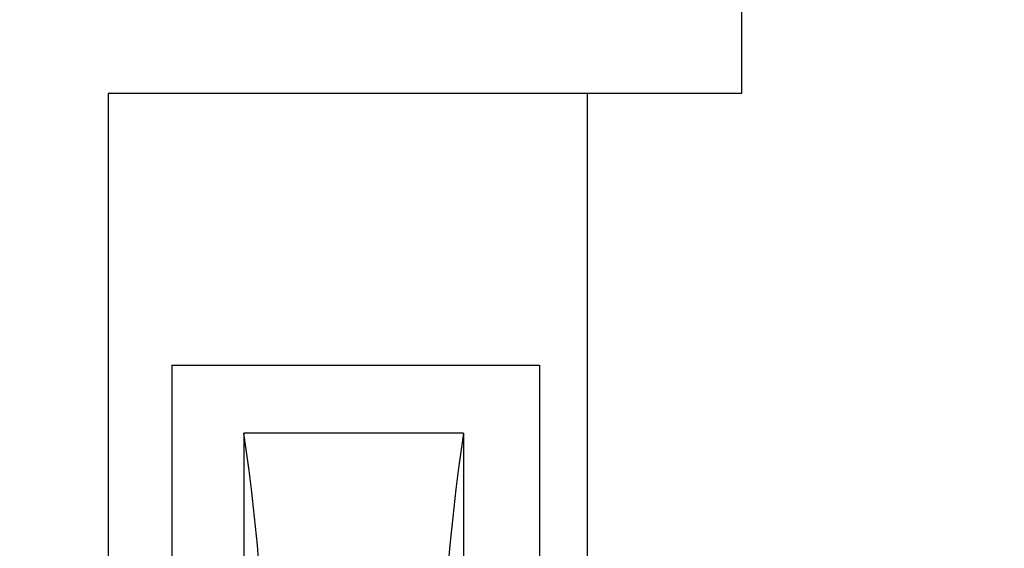
# Model space of a CAD drawing. Units: millimetres. Extents: x 225 to 3072, y 68 to 2199.
# Drawn here: x 252 to 253, y 130 to 130 of the extents above; entities that cross this region are included whole.
import ezdxf

# ---------------------------------------------------------------- set-up
doc = ezdxf.new("R2010")
doc.units = ezdxf.units.MM
doc.header["$MEASUREMENT"] = 0
doc.layers.add('ARQ-MASC', color=9, linetype='Continuous')

msp = doc.modelspace()

# ---------------------------------------------------------------- hatches: boundary and pattern name
at = {"layer": 'ARQ-MASC', "ltscale": 0.01}
h = msp.add_hatch(dxfattribs=at)
h.set_pattern_fill('CROSS', color=256, scale=0.5, style=0)
h.set_pattern_definition([(0, (0.45, -3e-14), (0.125, 0.125), [0.0625, -0.1875]), (90, (0.48125, -0.03125), (-0.125, 0.125), [0.0625, -0.1875])])
edge = h.paths.add_edge_path(flags=16)
edge.add_line((249.3142, 139.0326), (248.8722, 139.4746))
edge.add_line((248.8722, 139.4746), (249.3142, 139.9165))
edge.add_line((249.3142, 139.9165), (249.3142, 139.7871))
edge.add_arc((249.3142, 139.4746), 0.3125, -90, 90, ccw=False)
edge.add_line((249.3142, 139.1621), (249.3142, 139.0326))
h.paths.add_polyline_path([(245.4166, 138.8241), (245.4166, 139.0295), (245.2106, 139.0295), (245.2106, 138.8241)], flags=17)
h.paths.add_polyline_path([(245.4166, 139.4163), (245.4166, 139.6994), (245.2106, 139.6994), (245.2106, 139.4163)], flags=16)
h.paths.add_polyline_path([(253.2553, 138.8241), (253.2553, 139.0295), (253.0493, 139.0295), (253.0493, 138.8241)], flags=17)
h.paths.add_polyline_path([(253.2553, 139.4163), (253.2553, 139.6994), (253.0493, 139.6994), (253.0493, 139.4163)], flags=16)
h.paths.add_polyline_path([(249.5225, 139.3417), (249.5257, 139.6306), (249.3455, 139.6326), (249.3422, 139.3437)], flags=0)
h.paths.add_polyline_path([(249.3479, 139.3197), (249.3441, 139.6593), (248.9841, 139.6553), (248.9879, 139.3157)], flags=0)
h.paths.add_polyline_path([(244.1044, 132.6184), (239.5676, 132.6184), (239.5676, 138.9811), (256.0433, 138.9811), (256.0433, 139.4811), (258.7433, 139.4811), (258.7433, 138.9811), (262.9382, 138.9811), (262.9737, 140.1435), (238.338, 140.1435), (238.338, 120.5949), (261.318, 120.5949), (261.3228, 121.3522), (261.4551, 121.3514), (261.4547, 121.2865), (267.8586, 121.246), (267.8697, 123.0124), (272.7902, 122.9813), (272.7791, 121.2149), (273.2197, 121.2121), (273.3574, 125.7182), (244.1044, 125.7182)])

# ---------------------------------------------------------------- linework, layer by layer
at = {"layer": 'ARQ-MASC'}
for p, q in [((252.6363, 130.4683), (252.6363, 130.3183)), ((252.6363, 130.3183), (251.8433, 130.3183)), ((251.8433, 130.3183), (251.8433, 128.7183)), ((252.4433, 130.3183), (252.4433, 128.7183)), ((251.9233, 129.9783), (252.3833, 129.9783)), ((251.9233, 129.9783), (251.9233, 129.0583)), ((252.3833, 129.9783), (252.3833, 129.0583)), ((252.0133, 129.8933), (252.0133, 129.1433)), ((252.2883, 129.8933), (252.0133, 129.8933)), ((252.2883, 129.8933), (252.2883, 129.1433))]:
    msp.add_line(p, q, dxfattribs=at)
for centre, start, end in [((249.4895, 129.5183), 351.5484, 8.4516), ((254.812, 129.5183), 171.5484, 188.4516)]:
    msp.add_arc(centre, 2.5515, start, end, dxfattribs=at)

doc.saveas('drawing.dxf')
